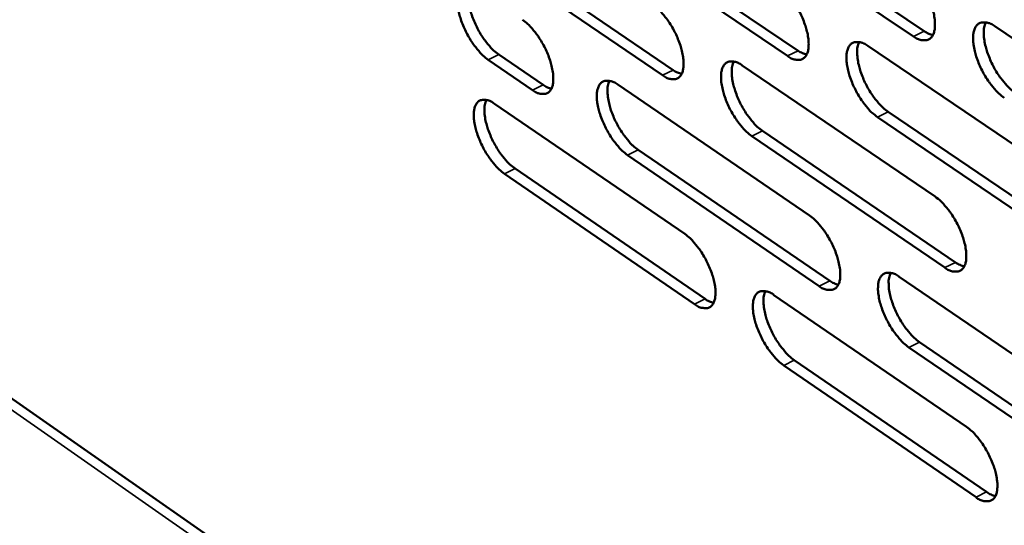
# Model space of a CAD drawing. Units: millimetres. Extents: x 65 to 5840, y 100 to 4100.
# Drawn here: x 3675 to 3758, y 3073 to 3116 of the extents above; entities that cross this region are included whole.
import ezdxf

# ---------------------------------------------------------------- set-up
doc = ezdxf.new("R2010")
doc.units = ezdxf.units.MM
doc.header["$LTSCALE"] = 20
doc.layers.add('Visible (ISO)', color=7, linetype='Continuous', lineweight=50)
doc.layers.add('Visible Narrow (ISO)', color=7, linetype='Continuous', lineweight=35)

msp = doc.modelspace()

# ---------------------------------------------------------------- linework, layer by layer
at = {"layer": 'Visible (ISO)'}
for p, q in [((3750.504, 3114.275), (3734.101, 3125.38)), ((3735.005, 3125.822), (3751.409, 3114.721)), ((3739.812, 3112.619), (3723.532, 3123.677)), ((3724.434, 3124.117), (3740.715, 3113.063)), ((3729.223, 3110.978), (3713.064, 3121.99)), ((3713.963, 3122.429), (3730.123, 3111.42)), ((3757.39, 3115.131), (3774.008, 3103.902)), ((3746.632, 3113.465), (3763.125, 3102.284)), ((3715.342, 3112.726), (3719.095, 3110.16)), ((3718.198, 3109.72), (3714.445, 3112.286)), ((3735.978, 3111.815), (3752.347, 3100.682)), ((3725.426, 3110.181), (3741.673, 3099.095)), ((3714.975, 3108.563), (3731.101, 3097.523)), ((3748.358, 3107.872), (3764.838, 3096.683)), ((4905.751, 2223.541), (3640.328, 3107.104)), ((3763.934, 3096.233), (3747.455, 3107.427)), ((3737.709, 3106.252), (3754.065, 3095.109)), ((3753.164, 3094.662), (3736.809, 3105.808)), ((3727.163, 3104.646), (3743.396, 3093.551)), ((3742.498, 3093.105), (3726.265, 3104.204)), ((3731.933, 3091.564), (3715.821, 3102.616)), ((3716.716, 3103.057), (3732.829, 3092.008)), ((3749.301, 3093.889), (3765.746, 3082.668)), ((3738.672, 3092.339), (3754.994, 3081.165)), ((3766.549, 3076.66), (3750.119, 3087.894)), ((3751.018, 3088.342), (3767.449, 3077.111)), ((3740.394, 3086.82), (3756.703, 3075.638)), ((3755.805, 3075.188), (3739.498, 3086.375))]:
    msp.add_line(p, q, dxfattribs=at)
at = {"layer": 'Visible (ISO)', "flags": 128}
for points in [[(3749.681, 3120.339, -0.021288), (3750.152, 3119.963, -0.039394), (3750.381, 3119.731, -0.006722), (3750.894, 3119.102, -0.020365), (3751.052, 3118.886, -0.016549), (3751.363, 3118.387, -0.017122), (3751.63, 3117.885, -0.017823), (3751.854, 3117.382, -0.01667), (3752.057, 3116.828, -0.022276), (3752.185, 3116.369, -0.018942), (3752.291, 3115.818, -0.032564), (3752.325, 3115.426, -0.02714), (3752.31, 3114.954, -0.054161), (3752.246, 3114.627, -0.054054), (3752.112, 3114.321, -0.085247), (3751.939, 3114.111, -0.089887), (3751.717, 3113.979, -0.081437), (3751.542, 3113.946, -0.037798), (3751.162, 3113.964, -0.079801), (3750.84, 3114.058, -0.066916), (3750.504, 3114.275)], [(3714.445, 3112.286, -0.021007), (3713.985, 3112.657, -0.038992), (3713.762, 3112.885, -0.006563), (3713.258, 3113.505, -0.020087), (3713.105, 3113.716, -0.016249), (3712.8, 3114.207, -0.016837), (3712.537, 3114.699, -0.017485), (3712.315, 3115.194, -0.016355), (3712.115, 3115.738, -0.021853), (3711.986, 3116.189, -0.018533), (3711.878, 3116.732, -0.032015), (3711.842, 3117.116, -0.026482), (3711.852, 3117.582, -0.053662), (3711.911, 3117.904, -0.053435), (3712.037, 3118.206, -0.08588), (3712.203, 3118.414, -0.091033), (3712.417, 3118.543, -0.083168), (3712.585, 3118.577, -0.038435), (3712.954, 3118.56, -0.080611), (3713.27, 3118.468, -0.067953), (3713.596, 3118.254)], [(3712.896, 3118.573, 0.032088), (3712.769, 3118.16, 0.05922), (3712.741, 3117.928, 0.014332), (3712.758, 3117.35, 0.02983), (3712.79, 3117.074, 0.017896), (3712.906, 3116.542, 0.020852), (3713.04, 3116.093, 0.016028), (3713.242, 3115.563, 0.016982), (3713.465, 3115.076, 0.01661), (3713.725, 3114.597, 0.015965), (3714.027, 3114.118, 0.019845), (3714.177, 3113.915, 0.006383), (3714.673, 3113.309, 0.03853), (3714.891, 3113.087, 0.020727), (3715.342, 3112.726)], [(3738.982, 3118.651, -0.021207), (3739.45, 3118.277, -0.039281), (3739.676, 3118.046, -0.006677), (3740.187, 3117.42, -0.020285), (3740.344, 3117.205, -0.016463), (3740.653, 3116.708, -0.01704), (3740.918, 3116.209, -0.017729), (3741.142, 3115.708, -0.016582), (3741.344, 3115.158, -0.022164), (3741.472, 3114.701, -0.018831), (3741.579, 3114.153, -0.032433), (3741.614, 3113.763, -0.02698), (3741.6, 3113.293, -0.054082), (3741.537, 3112.968, -0.05398), (3741.405, 3112.663, -0.085503), (3741.235, 3112.454, -0.090288), (3741.014, 3112.324, -0.081862), (3740.842, 3112.29, -0.037933), (3740.465, 3112.308, -0.079937), (3740.145, 3112.402, -0.067133), (3739.812, 3112.619)], [(3728.385, 3116.979, -0.021127), (3728.85, 3116.607, -0.039168), (3729.075, 3116.377, -0.006634), (3729.583, 3115.753, -0.020206), (3729.738, 3115.54, -0.016379), (3730.046, 3115.045, -0.016959), (3730.31, 3114.549, -0.017636), (3730.533, 3114.051, -0.016494), (3730.734, 3113.503, -0.022054), (3730.863, 3113.048, -0.018722), (3730.97, 3112.503, -0.032303), (3731.005, 3112.116, -0.026821), (3730.993, 3111.648, -0.054001), (3730.931, 3111.324, -0.053904), (3730.802, 3111.021, -0.085755), (3730.633, 3110.813, -0.090687), (3730.415, 3110.684, -0.082287), (3730.244, 3110.651, -0.038068), (3729.871, 3110.669, -0.080072), (3729.552, 3110.762, -0.067349), (3729.223, 3110.978)], [(3717.352, 3115.691, -0.021047), (3717.814, 3115.32, -0.039056), (3718.037, 3115.091, -0.00659), (3718.542, 3114.47, -0.020126), (3718.696, 3114.258, -0.016292), (3719.002, 3113.766, -0.016877), (3719.265, 3113.272, -0.01754), (3719.488, 3112.776, -0.016404), (3719.689, 3112.231, -0.021938), (3719.817, 3111.779, -0.018609), (3719.924, 3111.236, -0.032164), (3719.96, 3110.851, -0.026653), (3719.949, 3110.385, -0.053906), (3719.889, 3110.064, -0.053809), (3719.762, 3109.762, -0.086002), (3719.595, 3109.555, -0.091092), (3719.38, 3109.427, -0.08274), (3719.211, 3109.394, -0.038216), (3718.841, 3109.412, -0.080226), (3718.525, 3109.505, -0.067585), (3718.198, 3109.72)], [(3758.205, 3109.061, -0.021257), (3757.733, 3109.438, -0.039317), (3757.504, 3109.671, -0.006697), (3756.99, 3110.301, -0.020339), (3756.832, 3110.517, -0.016564), (3756.521, 3111.016, -0.017124), (3756.254, 3111.518, -0.017853), (3756.03, 3112.021, -0.016688), (3755.827, 3112.575, -0.022321), (3755.699, 3113.034, -0.018974), (3755.593, 3113.585, -0.032624), (3755.559, 3113.978, -0.027193), (3755.575, 3114.45, -0.054209), (3755.64, 3114.778, -0.054061), (3755.774, 3115.084, -0.085165), (3755.947, 3115.295, -0.089683), (3756.171, 3115.427, -0.081288), (3756.346, 3115.46, -0.037724), (3756.728, 3115.443, -0.07976), (3757.052, 3115.349, -0.066842), (3757.39, 3115.131)], [(3756.64, 3115.461, 0.032791), (3756.503, 3115.044, 0.060184), (3756.472, 3114.806, 0.014846), (3756.482, 3114.221, 0.030495), (3756.513, 3113.938, 0.018338), (3756.626, 3113.396, 0.021337), (3756.76, 3112.94, 0.016363), (3756.964, 3112.399, 0.017356), (3757.19, 3111.904, 0.016899), (3757.455, 3111.415, 0.016283), (3757.762, 3110.928, 0.020101), (3757.916, 3110.72, 0.00652), (3758.423, 3110.104, 0.038866), (3758.648, 3109.877, 0.020982), (3759.111, 3109.509)], [(3751.409, 3114.721, 0.028119), (3751.595, 3114.602, 0.028119), (3751.793, 3114.505, 0.023981), (3751.97, 3114.44, 0.023981), (3752.152, 3114.392)], [(3747.455, 3107.427, -0.021177), (3746.986, 3107.802, -0.039204), (3746.759, 3108.033, -0.006653), (3746.248, 3108.661, -0.020259), (3746.091, 3108.876, -0.016478), (3745.782, 3109.373, -0.017042), (3745.516, 3109.872, -0.017759), (3745.292, 3110.373, -0.016599), (3745.091, 3110.924, -0.022209), (3744.962, 3111.38, -0.018863), (3744.856, 3111.929, -0.032493), (3744.821, 3112.319, -0.027033), (3744.836, 3112.789, -0.05413), (3744.899, 3113.115, -0.053988), (3745.031, 3113.42, -0.085421), (3745.203, 3113.629, -0.090084), (3745.424, 3113.76, -0.081713), (3745.597, 3113.794, -0.037861), (3745.976, 3113.776, -0.079896), (3746.298, 3113.682, -0.067059), (3746.632, 3113.465)], [(3745.895, 3113.793, 0.032593), (3745.76, 3113.377, 0.059911), (3745.73, 3113.141, 0.0147), (3745.742, 3112.559, 0.030308), (3745.774, 3112.278, 0.018214), (3745.887, 3111.739, 0.021202), (3746.021, 3111.284, 0.016267), (3746.225, 3110.747, 0.01725), (3746.45, 3110.254, 0.016812), (3746.713, 3109.769, 0.016191), (3747.02, 3109.284, 0.020015), (3747.172, 3109.077, 0.006472), (3747.676, 3108.464, 0.038742), (3747.899, 3108.239, 0.020895), (3748.358, 3107.872)], [(3740.715, 3113.063, 0.027804), (3740.898, 3112.945, 0.027804), (3741.093, 3112.849, 0.023722), (3741.267, 3112.784, 0.023722), (3741.446, 3112.736)], [(3736.809, 3105.808, -0.021097), (3736.343, 3106.181, -0.039092), (3736.118, 3106.412, -0.006609), (3735.609, 3107.037, -0.020179), (3735.454, 3107.25, -0.016393), (3735.146, 3107.745, -0.016961), (3734.881, 3108.241, -0.017666), (3734.659, 3108.74, -0.016511), (3734.457, 3109.288, -0.022098), (3734.329, 3109.742, -0.018753), (3734.222, 3110.288, -0.032363), (3734.187, 3110.676, -0.026874), (3734.2, 3111.144, -0.054049), (3734.262, 3111.468, -0.053913), (3734.392, 3111.772, -0.085674), (3734.562, 3111.98, -0.090483), (3734.78, 3112.11, -0.082138), (3734.952, 3112.143, -0.037996), (3735.327, 3112.125, -0.080032), (3735.647, 3112.031, -0.067276), (3735.978, 3111.815)], [(3735.253, 3112.141, 0.032395), (3735.121, 3111.727, 0.059636), (3735.092, 3111.492, 0.014553), (3735.106, 3110.912, 0.030123), (3735.138, 3110.633, 0.018092), (3735.252, 3110.097, 0.021067), (3735.386, 3109.645, 0.016172), (3735.589, 3109.111, 0.017146), (3735.814, 3108.621, 0.016726), (3736.076, 3108.138, 0.0161), (3736.38, 3107.656, 0.01993), (3736.531, 3107.451, 0.006425), (3737.032, 3106.841, 0.038618), (3737.253, 3106.616, 0.020809), (3737.709, 3106.252)], [(3730.123, 3111.42, 0.027489), (3730.303, 3111.304, 0.027489), (3730.495, 3111.209, 0.023464), (3730.666, 3111.144, 0.023464), (3730.843, 3111.096)], [(3719.095, 3110.16, 0.027158), (3719.273, 3110.046, 0.027158), (3719.461, 3109.951, 0.023193), (3719.629, 3109.887, 0.023193), (3719.803, 3109.838)], [(3726.265, 3104.204, -0.021017), (3725.802, 3104.577, -0.03898), (3725.578, 3104.806, -0.006566), (3725.072, 3105.429, -0.020101), (3724.918, 3105.641, -0.016309), (3724.612, 3106.133, -0.016881), (3724.349, 3106.627, -0.017573), (3724.127, 3107.123, -0.016424), (3723.926, 3107.668, -0.021988), (3723.798, 3108.12, -0.018645), (3723.69, 3108.663, -0.032233), (3723.654, 3109.048, -0.026716), (3723.666, 3109.515, -0.053968), (3723.726, 3109.837, -0.053836), (3723.855, 3110.139, -0.085924), (3724.022, 3110.346, -0.090882), (3724.239, 3110.475, -0.082563), (3724.408, 3110.508, -0.038131), (3724.78, 3110.49, -0.080167), (3725.098, 3110.396, -0.067492), (3725.426, 3110.181)], [(3724.712, 3110.505, 0.032198), (3724.583, 3110.092, 0.05936), (3724.555, 3109.859, 0.014407), (3724.571, 3109.281, 0.029937), (3724.604, 3109.004, 0.017972), (3724.719, 3108.471, 0.020934), (3724.853, 3108.022, 0.016078), (3725.055, 3107.49, 0.017042), (3725.279, 3107.003, 0.016641), (3725.54, 3106.523, 0.01601), (3725.843, 3106.043, 0.019846), (3725.992, 3105.84, 0.006378), (3726.491, 3105.232, 0.038495), (3726.71, 3105.009, 0.020723), (3727.163, 3104.646)], [(3715.821, 3102.616, -0.020938), (3715.361, 3102.987, -0.038869), (3715.139, 3103.215, -0.006523), (3714.636, 3103.835, -0.020023), (3714.483, 3104.046, -0.016226), (3714.178, 3104.536, -0.016801), (3713.916, 3105.027, -0.017482), (3713.695, 3105.521, -0.016338), (3713.494, 3106.064, -0.021879), (3713.366, 3106.513, -0.018538), (3713.259, 3107.054, -0.032104), (3713.222, 3107.437, -0.026559), (3713.232, 3107.901, -0.053885), (3713.291, 3108.221, -0.053758), (3713.418, 3108.522, -0.086171), (3713.583, 3108.728, -0.091279), (3713.797, 3108.856, -0.082989), (3713.965, 3108.889, -0.038264), (3714.334, 3108.87, -0.080301), (3714.649, 3108.777, -0.067707), (3714.975, 3108.563)], [(3714.272, 3108.884, 0.032), (3714.146, 3108.473, 0.059082), (3714.119, 3108.241, 0.014261), (3714.137, 3107.665, 0.029752), (3714.17, 3107.391, 0.017852), (3714.286, 3106.86, 0.020801), (3714.42, 3106.413, 0.015985), (3714.622, 3105.885, 0.01694), (3714.845, 3105.4, 0.016556), (3715.104, 3104.923, 0.01592), (3715.405, 3104.446, 0.019763), (3715.554, 3104.244, 0.006331), (3716.049, 3103.639, 0.038373), (3716.267, 3103.418, 0.020638), (3716.716, 3103.057)], [(3752.347, 3100.682, -0.021148), (3752.817, 3100.306, -0.039145), (3753.045, 3100.073, -0.00664), (3753.557, 3099.445, -0.020235), (3753.714, 3099.23, -0.016502), (3754.023, 3098.733, -0.017047), (3754.289, 3098.233, -0.017816), (3754.513, 3097.733, -0.016634), (3754.715, 3097.181, -0.022329), (3754.842, 3096.725, -0.018952), (3754.948, 3096.178, -0.032747), (3754.982, 3095.789, -0.027301), (3754.966, 3095.321, -0.054615), (3754.902, 3094.996, -0.054707), (3754.768, 3094.694, -0.085816), (3754.596, 3094.487, -0.09036), (3754.374, 3094.359, -0.081076), (3754.2, 3094.327, -0.037461), (3753.821, 3094.348, -0.079191), (3753.499, 3094.443, -0.066434), (3753.164, 3094.662)], [(3741.673, 3099.095, -0.021068), (3742.14, 3098.72, -0.039033), (3742.366, 3098.489, -0.006597), (3742.875, 3097.863, -0.020155), (3743.031, 3097.649, -0.016417), (3743.339, 3097.155, -0.016966), (3743.604, 3096.657, -0.017722), (3743.826, 3096.159, -0.016546), (3744.027, 3095.611, -0.022217), (3744.155, 3095.157, -0.018841), (3744.261, 3094.612, -0.032615), (3744.296, 3094.226, -0.027139), (3744.282, 3093.76, -0.054534), (3744.218, 3093.437, -0.054633), (3744.087, 3093.136, -0.086074), (3743.916, 3092.93, -0.090763), (3743.697, 3092.803, -0.0815), (3743.525, 3092.771, -0.037596), (3743.149, 3092.792, -0.079325), (3742.829, 3092.888, -0.066649), (3742.498, 3093.105)], [(3731.101, 3097.523, -0.020989), (3731.565, 3097.15, -0.038922), (3731.789, 3096.92, -0.006554), (3732.296, 3096.296, -0.020077), (3732.45, 3096.084, -0.016333), (3732.756, 3095.592, -0.016886), (3733.02, 3095.097, -0.017629), (3733.242, 3094.601, -0.016458), (3733.443, 3094.055, -0.022106), (3733.57, 3093.604, -0.018731), (3733.677, 3093.062, -0.032483), (3733.712, 3092.678, -0.026979), (3733.699, 3092.214, -0.054452), (3733.637, 3091.893, -0.054557), (3733.508, 3091.593, -0.086329), (3733.339, 3091.389, -0.091164), (3733.122, 3091.262, -0.081923), (3732.952, 3091.231, -0.037729), (3732.58, 3091.252, -0.079457), (3732.262, 3091.347, -0.066862), (3731.933, 3091.564)], [(3754.065, 3095.109, 0.028291), (3754.253, 3094.989, 0.028291), (3754.453, 3094.89, 0.024078), (3754.631, 3094.824, 0.024078), (3754.814, 3094.776)], [(3743.396, 3093.551, 0.027974), (3743.581, 3093.432, 0.027974), (3743.777, 3093.334, 0.023819), (3743.953, 3093.268, 0.023819), (3744.133, 3093.22)], [(3750.119, 3087.894, -0.021038), (3749.651, 3088.27, -0.038957), (3749.425, 3088.502, -0.006573), (3748.914, 3089.129, -0.020129), (3748.759, 3089.343, -0.016432), (3748.451, 3089.837, -0.016968), (3748.186, 3090.335, -0.017752), (3747.963, 3090.833, -0.016563), (3747.762, 3091.381, -0.022262), (3747.635, 3091.835, -0.018873), (3747.529, 3092.38, -0.032675), (3747.494, 3092.767, -0.027192), (3747.509, 3093.234, -0.054583), (3747.573, 3093.557, -0.054641), (3747.704, 3093.858, -0.085992), (3747.876, 3094.064, -0.090558), (3748.096, 3094.192, -0.081351), (3748.269, 3094.224, -0.037524), (3748.647, 3094.203, -0.079285), (3748.968, 3094.108, -0.066576), (3749.301, 3093.889)], [(3748.559, 3094.222, 0.032414), (3748.428, 3093.808, 0.059635), (3748.398, 3093.574, 0.014556), (3748.413, 3092.995, 0.030149), (3748.445, 3092.717, 0.018123), (3748.559, 3092.182, 0.021097), (3748.693, 3091.732, 0.016179), (3748.896, 3091.199, 0.017164), (3749.121, 3090.71, 0.016702), (3749.383, 3090.228, 0.016099), (3749.687, 3089.747, 0.019848), (3749.838, 3089.543, 0.006365), (3750.34, 3088.932, 0.038424), (3750.561, 3088.707, 0.020714), (3751.018, 3088.342)], [(3739.498, 3086.375, -0.020959), (3739.033, 3086.749, -0.038846), (3738.808, 3086.98, -0.00653), (3738.301, 3087.604, -0.020051), (3738.146, 3087.817, -0.016347), (3737.84, 3088.309, -0.016888), (3737.576, 3088.804, -0.017659), (3737.355, 3089.299, -0.016475), (3737.154, 3089.845, -0.02215), (3737.026, 3090.296, -0.018763), (3736.92, 3090.839, -0.032543), (3736.885, 3091.224, -0.027031), (3736.898, 3091.688, -0.054501), (3736.96, 3092.009, -0.054566), (3737.09, 3092.309, -0.086248), (3737.26, 3092.514, -0.09096), (3737.478, 3092.641, -0.081775), (3737.649, 3092.673, -0.037658), (3738.023, 3092.652, -0.079418), (3738.342, 3092.557, -0.06679), (3738.672, 3092.339)], [(3737.942, 3092.67, 0.032217), (3737.813, 3092.258, 0.05936), (3737.785, 3092.024, 0.01441), (3737.802, 3091.448, 0.029964), (3737.834, 3091.172, 0.018002), (3737.949, 3090.64, 0.020964), (3738.083, 3090.192, 0.016085), (3738.286, 3089.662, 0.01706), (3738.509, 3089.176, 0.016617), (3738.77, 3088.697, 0.016009), (3739.073, 3088.218, 0.019764), (3739.222, 3088.015, 0.006319), (3739.721, 3087.408, 0.038303), (3739.941, 3087.184, 0.020629), (3740.394, 3086.82)], [(3732.829, 3092.008, 0.027657), (3733.011, 3091.89, 0.027657), (3733.204, 3091.793, 0.02356), (3733.377, 3091.728, 0.02356), (3733.555, 3091.679)], [(3754.994, 3081.165, -0.02101), (3755.463, 3080.789, -0.038898), (3755.69, 3080.556, -0.00656), (3756.201, 3079.928, -0.020105), (3756.357, 3079.714, -0.016455), (3756.664, 3079.22, -0.016974), (3756.93, 3078.721, -0.017809), (3757.152, 3078.224, -0.016598), (3757.353, 3077.675, -0.022382), (3757.48, 3077.222, -0.018961), (3757.585, 3076.678, -0.03293), (3757.619, 3076.291, -0.027464), (3757.603, 3075.827, -0.055071), (3757.539, 3075.505, -0.055366), (3757.406, 3075.207, -0.08638), (3757.233, 3075.003, -0.090819), (3757.012, 3074.878, -0.080705), (3756.839, 3074.848, -0.037126), (3756.46, 3074.872, -0.078585), (3756.139, 3074.969, -0.065953), (3755.805, 3075.188)], [(3756.703, 3075.638, 0.028457), (3756.892, 3075.515, 0.028457), (3757.093, 3075.415, 0.02417), (3757.272, 3075.349, 0.02417), (3757.457, 3075.3)]]:
    msp.add_lwpolyline(points, format="xyb", dxfattribs=at)
at = {"layer": 'Visible Narrow (ISO)'}
for p, q in [((3750.504, 3114.275), (3751.409, 3114.721)), ((3714.445, 3112.286), (3715.342, 3112.726)), ((3739.812, 3112.619), (3740.715, 3113.063)), ((3729.223, 3110.978), (3730.123, 3111.42)), ((3718.198, 3109.72), (3719.095, 3110.16)), ((3747.455, 3107.427), (3748.358, 3107.872)), ((4905.643, 2222.339), (3638.93, 3107.118)), ((3736.809, 3105.808), (3737.709, 3106.252)), ((3726.265, 3104.204), (3727.163, 3104.646)), ((3715.821, 3102.616), (3716.716, 3103.057)), ((3753.164, 3094.662), (3754.065, 3095.109)), ((3742.498, 3093.105), (3743.396, 3093.551)), ((3731.933, 3091.564), (3732.829, 3092.008)), ((3750.119, 3087.894), (3751.018, 3088.342)), ((3739.498, 3086.375), (3740.394, 3086.82)), ((3755.805, 3075.188), (3756.703, 3075.638))]:
    msp.add_line(p, q, dxfattribs=at)

doc.saveas('drawing.dxf')
